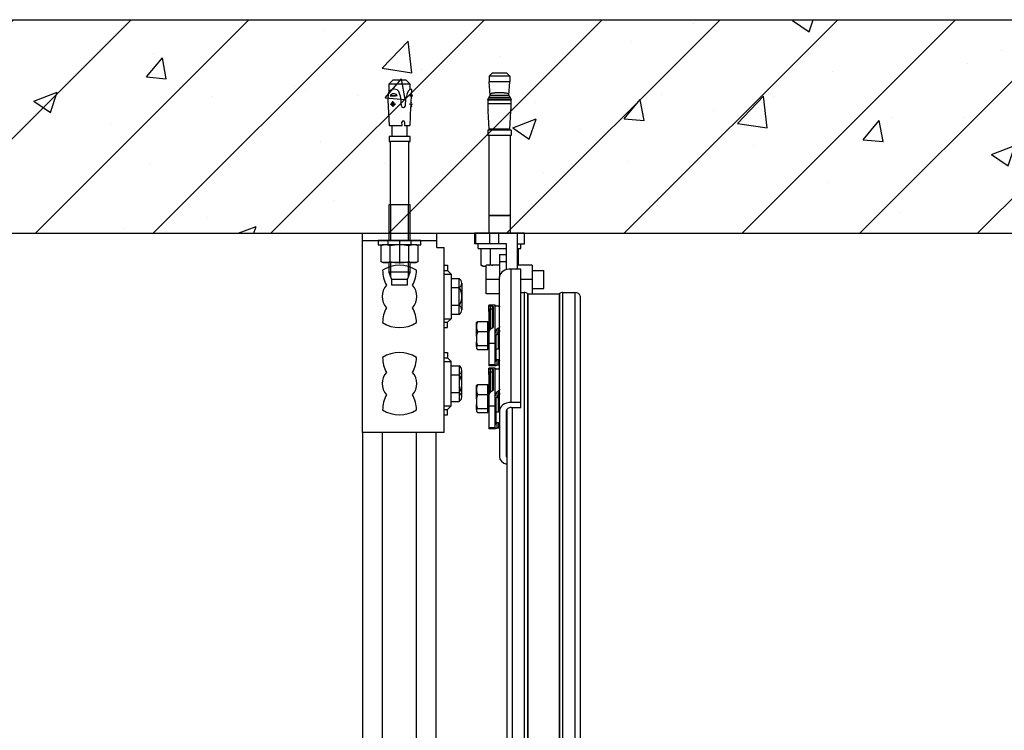
# Model space of a CAD drawing. Extents: x 1086373 to 3565405, y -619555 to 360881.
# Drawn here: x 1322228 to 1326661, y -422093 to -418893 of the extents above; entities that cross this region are included whole.
import ezdxf

# ---------------------------------------------------------------- set-up
doc = ezdxf.new("R2010")
doc.units = 0
doc.header["$LTSCALE"] = 1000
doc.header["$MEASUREMENT"] = 0
doc.layers.add('OBZ', color=3, linetype='Continuous')

# ---------------------------------------------------------------- blocks, each defined once
blk = doc.blocks.new('BLK-18')
for p, q in [((-87.75, 5.95), (-90, 3.7)), ((-84.76, 5.95), (-87.75, 5.95)), ((-87.75, 5.95), (-87.75, -5.95)), ((-55.6, 5.9), (-58.4, 5.9)), ((-58.4, 5.9), (-58.4, 4.28)), ((-55.6, 5.3), (-55.6, 5.9)), ((0, 6), (-20, 6)), ((-20, 6), (-20, 5.3)), ((17.88, 6), (12.5, 6)), ((22, 4.5), (17.88, 6)), ((17.88, 6), (17.88, -6)), ((-90, 3.7), (-90, -3.7)), ((-58.4, 4.28), (-64.55, 4.28)), ((-58.4, 4.28), (-58.4, -4.28)), ((-20, 5.3), (-55.6, 5.3)), ((-55.6, 5.3), (-55.6, -5.3)), ((-20, 5.3), (-20, -5.3)), ((-20, 4.93), (0, 4.93)), ((12.5, 4.93), (20.83, 4.93)), ((25, 4.5), (22, 4.5)), ((22, 4.5), (22, -4.5)), ((25, -4.5), (25, 4.5)), ((-90, -3.7), (-87.75, -5.95)), ((-64.55, -4.28), (-58.4, -4.28)), ((-58.4, -4.28), (-58.4, -5.9)), ((-55.6, -5.9), (-55.6, -5.3)), ((-55.6, -5.3), (-20, -5.3)), ((0, -4.93), (-20, -4.93)), ((-20, -5.3), (-20, -6)), ((20.83, -4.93), (12.5, -4.93)), ((17.88, -6), (22, -4.5)), ((22, -4.5), (25, -4.5)), ((-87.75, -5.95), (-83.32, -5.95)), ((-58.4, -5.9), (-55.6, -5.9)), ((-20, -6), (0, -6)), ((12.5, -6), (17.88, -6))]:
    blk.add_line(p, q)
blk = doc.blocks.new('BLK-17')
for p, q in [((-84.71339, 6.819215), (-84.76323, 5.868185)), ((-84.76323, 5.868185), (-83.82796, 4.828305)), ((-82.20401, 6.703075), (-84.71339, 6.819215)), ((-81.15842, 7.243905), (-82.20401, 6.703075)), ((-81.22595, 5.784835), (-81.15842, 7.243905)), ((-81.02809, 6.648655), (-81.22595, 5.784835)), ((-81.15842, 7.243905), (-81.02809, 6.648655)), ((-77.64593, 6.492125), (-81.02809, 6.648655)), ((-75.28393, 6.861545), (-77.50677, 6.574815)), ((-76.3699, 7.26798), (-76.45981, 5.32528)), ((-75.2376, 6.502385), (-75.28393, 6.861545)), ((-64.54701, 5.885885), (-75.09846, 6.374225)), ((-64.54701, 2.701125), (-64.54701, 5.864275)), ((-83.82796, 4.828305), (-82.50482, 4.247315)), ((-81.98385, 0.217125), (-83.62252, -0.385495)), ((-82.50482, 4.247315), (-81.10143, 3.820215)), ((-81.00165, 0.490085), (-81.98385, 0.217125)), ((-81.10143, 3.820215), (-79.7514, 3.391675)), ((-80.04372, 0.775905), (-81.00165, 0.490085)), ((-75.5723, 1.010245), (-80.04372, 0.775905)), ((-79.7514, 3.391675), (-75.35142, 3.161075)), ((-66.50683, 2.803835), (-64.54701, 2.701125)), ((-64.54701, 1.475975), (-66.50683, 1.373275)), ((-64.54701, -5.821665), (-64.54701, 1.475975)), ((-84.5993, -1.422545), (-84.90994, -3.112085)), ((-84.90994, -3.112085), (-84.77342, -4.218375)), ((-84.77342, -4.218375), (-84.25331, -5.199895)), ((-83.62252, -0.385495), (-84.5993, -1.422545)), ((-84.25331, -5.199895), (-83.38245, -5.926535)), ((-81.4661, -1.34621), (-81.26097, -5.26035)), ((-74.97597, -3.64458), (-78.17107, -3.81203)), ((-77.34582, -3.07321), (-77.65347, -3.80232)), ((-77.65347, -3.80232), (-77.11311, -4.55795)), ((-76.14512, -2.83336), (-77.34582, -3.07321)), ((-77.11311, -4.55795), (-76.0857, -4.58739)), ((-76.47642, -5.17829), (-76.6373, -2.10848)), ((-75.45038, -3.66945), (-76.14512, -2.83336)), ((-76.0857, -4.58739), (-75.45038, -3.66945)), ((-83.38245, -5.926535), (-82.3579, -6.301375)), ((-78.72695, -6.564805), (-64.54701, -5.821665))]:
    blk.add_line(p, q)
for centre, radius, start, end in [((-77.71257, 10.50711), 5.88589, 220.26306579, 233.35074541), ((-77.63912, 6.639115), 0.147147, 267.35012425, 334.09005956), ((-76.02643, 13.77745), 7.441157, 258.49270172, 276.20763489), ((-75.09166, 6.521215), 0.147147, 187.35017442, 267.35012425), ((-75.69022, 2.109115), 1.105179, 276.12524798, 72.1481536), ((-66.39868, 2.088555), 0.723412, 98.59794574, 261.40205426), ((-79.9915, -3.23137), 2.393386, 128.03302137, 237.96697524), ((-93.44423, -3.9364), 12.254987, 353.79804226, 12.20196327), ((-79.49236, 8.040155), 14.625, 258.70072023, 272.99999076)]:
    blk.add_arc(centre, radius, start, end)
blk = doc.blocks.new('BLK-16')
for p, q in [((0, 12), (0, -12)), ((2.5, 12), (0, 12)), ((2.5, 9.5), (2.5, 12)), ((2.5, 6.5), (0, 6.5)), ((-0.12, 0), (2.5, 0)), ((0, -6.5), (2.5, -6.5)), ((2.5, -12), (2.5, -9.5)), ((0, -12), (2.5, -12))]:
    blk.add_line(p, q)
blk = doc.blocks.new('BLK-15')
for p, q in [((3.11, 10.55), (2.5, 9.5)), ((2.5, 9.5), (2.5, -9.5)), ((11.89, 10.55), (3.11, 10.55)), ((11.89, 10.55), (12.5, 9.5)), ((12.5, 9.5), (12.5, -9.5)), ((2, 0), (13, 0)), ((11.89, 5.28), (3.11, 5.28)), ((11.89, -5.28), (3.11, -5.28)), ((2.5, -9.5), (3.11, -10.55)), ((3.11, -10.55), (11.89, -10.55)), ((12.5, -9.5), (11.89, -10.55))]:
    blk.add_line(p, q)
for centre, radius, start, end in [((8.54, 7.91), 6.04, 154.1113, 205.8887), ((6.46, 7.91), 6.04, 334.1113, 25.8887), ((25.75, 0), 23.25, 166.8883, 193.1117), ((-10.75, 0), 23.25, 346.8883, 13.1117), ((8.54, -7.91), 6.04, 154.1113, 205.8887), ((6.46, -7.91), 6.04, 334.1113, 25.8887)]:
    blk.add_arc(centre, radius, start, end)

msp = doc.modelspace()

# ---------------------------------------------------------------- hatches: boundary and pattern name
at = {"layer": 'OBZ'}
h = msp.add_hatch(dxfattribs=at)
h.set_pattern_fill('钢筋混凝土', color=256, scale=150, style=0)
h.set_pattern_definition([(45, (1276559.04, -512793.13), (-265.165, 265.165), []), (50, (1276559, -512793.1), (1075.89, -94.128), [112.5, -1237.5]), (355, (1276559, -512793.1), (-208.127, 1128.288), [90, -990]), (100.4514, (1276648.7, -512801), (867.764, 1034.159), [95.61, -1051.713]), (46.1842, (1276559, -512493.1), (1600.862, -248.279), [168.75, -1856.25]), (96.6356, (1276692.4, -512513.8), (1401.994, 1461.177), [143.415, -1577.57]), (351.1842, (1276559, -512493.1), (1401.993, 1461.178), [135, -1485]), (21, (1276709, -512568.1), (895.3606, -603.928), [112.5, -1237.5]), (326, (1276709, -512568.1), (364.973, 1087.725), [90, -990]), (71.4514, (1276783.7, -512618.5), (1260.334, 483.796), [95.61, -1051.713]), (37.5, (1276559.04, -512793.13), (18.2398, 499.3408), [0, -978, 0, -1005, 0, -993.75]), (7.5, (1276559.04, -512793.13), (394.6043, 591.6176), [0, -573, 0, -955.5, 0, -378.75]), (327.5, (1276224.54, -512793.13), (800.7337, -33.8323), [0, -375, 0, -1170, 0, -1552.5]), (317.5, (1276074.54, -512793.1), (874.7793, 150.1575), [0, -487.5, 0, -777, 0, -1102.5])])
h.paths.add_polyline_path([(1317695.7, -418892.7), (1338125.4, -418892.7), (1338125.4, -419854.5), (1317695.7, -419854.5)])

# ---------------------------------------------------------------- linework, layer by layer
for p, q in [((1317695.7, -418892.7), (1338125.4, -418892.7)), ((1317695.7, -419854.5), (1338125.4, -419854.5)), ((1323769.8, -419854.5), (1324106.4, -419854.5)), ((1323769.8, -419854.5), (1323769.8, -420752.1)), ((1324106.4, -419918.6), (1324106.4, -419854.5)), ((1323769.8, -419886.5), (1324106.4, -419886.5)), ((1324106.4, -419918.6), (1324138.5, -419918.6)), ((1324138.5, -420752.1), (1324138.5, -419918.6)), ((1324138.5, -419998.7), (1324154.5, -419998.7)), ((1324138.5, -420022.8), (1324154.5, -420022.8)), ((1324138.5, -420038.8), (1324170.6, -420038.8)), ((1324154.5, -419998.7), (1324154.5, -420022.8)), ((1324154.5, -420022.8), (1324170.6, -420038.8)), ((1324170.6, -420038.8), (1324170.6, -420239.2)), ((1324170.6, -420058.8), (1324206.6, -420058.8)), ((1324206.6, -420219.1), (1324206.6, -420058.8)), ((1324218.6, -420078.9), (1324218.6, -420199.1)), ((1324170.6, -420098.9), (1324206.6, -420098.9)), ((1324170.6, -420179), (1324206.6, -420179)), ((1324138.5, -420239.2), (1324170.6, -420239.2)), ((1324138.5, -420255.2), (1324154.5, -420255.2)), ((1324154.5, -420255.2), (1324170.6, -420239.2)), ((1324154.5, -420279.2), (1324154.5, -420255.2)), ((1324170.6, -420219.1), (1324206.6, -420219.1)), ((1324138.5, -420279.2), (1324154.5, -420279.2)), ((1324138.5, -420391.4), (1324154.5, -420391.4)), ((1324154.5, -420391.4), (1324154.5, -420415.5)), ((1324138.5, -420415.5), (1324154.5, -420415.5)), ((1324138.5, -420431.5), (1324170.6, -420431.5)), ((1324154.5, -420415.5), (1324170.6, -420431.5)), ((1324170.6, -420631.9), (1324170.6, -420431.5)), ((1324170.6, -420451.5), (1324206.6, -420451.5)), ((1324206.6, -420451.5), (1324206.6, -420611.8)), ((1324218.6, -420591.8), (1324218.6, -420471.6)), ((1324170.6, -420491.6), (1324206.6, -420491.6)), ((1324170.6, -420571.8), (1324206.6, -420571.8)), ((1324170.6, -420611.8), (1324206.6, -420611.8)), ((1324138.5, -420631.9), (1324170.6, -420631.9)), ((1324138.5, -420647.9), (1324154.5, -420647.9)), ((1324154.5, -420647.9), (1324170.6, -420631.9)), ((1324154.5, -420671.9), (1324154.5, -420647.9)), ((1324138.5, -420671.9), (1324154.5, -420671.9)), ((1324138.5, -420752.1), (1323769.8, -420752.1)), ((1323772.6, -425560.8), (1323772.6, -420752.1)), ((1323862, -425560.8), (1323862, -420752.1)), ((1324014.3, -425560.8), (1324014.3, -420752.1)), ((1324103.6, -425560.8), (1324103.6, -420752.1))]:
    msp.add_line(p, q, dxfattribs=at)
at = {"layer": 'OBZ', "extrusion": (0, 1, 0)}
for p, q in [((1324355.3, -419133.1), (1324341.3, -419147.2)), ((1324435, -419147.2), (1324341.3, -419147.2)), ((1324341.3, -419147.2), (1324341.3, -419173.2)), ((1324421, -419133.1), (1324355.3, -419133.1)), ((1324421, -419133.1), (1324435, -419147.2)), ((1324435, -419147.2), (1324435, -419173.2)), ((1324435, -419173.2), (1324341.3, -419173.2)), ((1324345.9, -419232.2), (1324341.3, -419173.2)), ((1324430.4, -419232.2), (1324435, -419173.2)), ((1324435.8, -419242.9), (1324340.5, -419242.9)), ((1324430.8, -419233.9), (1324345.5, -419233.9)), ((1324362, -419222.2), (1324367, -419222.2)), ((1324367, -419222.4), (1324367, -419221.7)), ((1324409.3, -419221.7), (1324367, -419221.7)), ((1324409.3, -419221.7), (1324409.3, -419222.4)), ((1324409.3, -419222.2), (1324414.3, -419222.2)), ((1324441.4, -419252.5), (1324334.9, -419252.5)), ((1324439.6, -419272), (1324336.7, -419272)), ((1324337.6, -419253.1), (1324438.7, -419253.1)), ((1324436.3, -419244.5), (1324340, -419244.5)), ((1324341.9, -419385.6), (1324337.5, -419305.2)), ((1324434.4, -419385.6), (1324438.8, -419305.2)), ((1324440.2, -419389.6), (1324336.1, -419389.6)), ((1324336.1, -419389.6), (1324336.1, -419413.7)), ((1324440.2, -419413.7), (1324336.1, -419413.7)), ((1324340.1, -419413.7), (1324340.1, -419774.3)), ((1324434.4, -419385.6), (1324341.9, -419385.6)), ((1324354.4, -419385.6), (1324354.4, -419386)), ((1324421.9, -419386), (1324354.4, -419386)), ((1324421.9, -419385.6), (1324421.9, -419386)), ((1324436.2, -419413.7), (1324436.2, -419774.3)), ((1324440.2, -419389.6), (1324440.2, -419413.7)), ((1324388.1, -419774.3), (1324340.1, -419774.3)), ((1324340.1, -419774.5), (1324340.1, -419774.3)), ((1324340.1, -419774.5), (1324388.1, -419774.5)), ((1324340.1, -419774.5), (1324340.1, -419854.5)), ((1324436.2, -419774.3), (1324388.1, -419774.3)), ((1324388.1, -419774.5), (1324436.2, -419774.5)), ((1324436.2, -419774.5), (1324436.2, -419774.3)), ((1324436.2, -419774.5), (1324436.2, -419854.5)), ((1324275.9, -419854.5), (1324275.9, -419902.5)), ((1324280.5, -419854.5), (1324275.9, -419854.5)), ((1324280.5, -419854.5), (1324280.5, -419902.5)), ((1324343.1, -419854.5), (1324280.5, -419854.5)), ((1324384.9, -419854.5), (1324343.1, -419854.5)), ((1324343.1, -419854.5), (1324343.1, -419902.5)), ((1324384.9, -419902.5), (1324384.9, -419854.5)), ((1324468.3, -419854.5), (1324384.9, -419854.5)), ((1324468.3, -419854.5), (1324468.3, -420015.8)), ((1324500.4, -419854.5), (1324468.3, -419854.5)), ((1324500.4, -419902.5), (1324500.4, -419854.5)), ((1324280.5, -419902.5), (1324275.9, -419902.5)), ((1324343.1, -419902.5), (1324280.5, -419902.5)), ((1324292, -419922.6), (1324292, -419902.5)), ((1324384.9, -419902.5), (1324343.1, -419902.5)), ((1324420.2, -419902.5), (1324384.9, -419902.5)), ((1324420.2, -420016.4), (1324420.2, -419902.5)), ((1324468.3, -419902.5), (1324500.4, -419902.5)), ((1324484.3, -419922.6), (1324484.3, -419902.5)), ((1324292, -419922.6), (1324420.2, -419922.6)), ((1324303.6, -419922.6), (1324303.6, -419996.8)), ((1324345.9, -419922.6), (1324345.9, -419995)), ((1324388.1, -419950.6), (1324388.1, -419983.5)), ((1324388.1, -419950.6), (1324420.2, -419950.6)), ((1324468.3, -419922.6), (1324484.3, -419922.6)), ((1324472.7, -419922.6), (1324472.7, -419996.8)), ((1324312, -420002.7), (1324303.6, -419996.8)), ((1324420.2, -419983.5), (1324388.1, -419983.5)), ((1324388.1, -419983.5), (1324388.1, -420048.7)), ((1324470, -419998.7), (1324472.7, -419996.8)), ((1324314.7, -420002.7), (1324312, -420002.7)), ((1324314.7, -420002.7), (1324328.8, -420002.7)), ((1324388.1, -419998.7), (1324328.8, -419998.7)), ((1324328.8, -420062.8), (1324328.8, -419998.7)), ((1324420.2, -420018.6), (1324420.2, -420016.4)), ((1324484.3, -420015.8), (1324440.2, -420015.8)), ((1324440.2, -420616.5), (1324440.2, -420015.8)), ((1324535.6, -419998.7), (1324468.3, -419998.7)), ((1324484.3, -420616.5), (1324484.3, -420015.8)), ((1324535.6, -419998.7), (1324535.6, -420062.8)), ((1324535.6, -420022.8), (1324588.5, -420022.8)), ((1324588.5, -420102.9), (1324588.5, -420022.8)), ((1324388.1, -420062.8), (1324328.8, -420062.8)), ((1324328.8, -420126.9), (1324328.8, -420062.8)), ((1324388.5, -420048.7), (1324388.1, -420048.7)), ((1324388.1, -420048.7), (1324388.1, -420052.4)), ((1324388.1, -420653.3), (1324388.1, -420052.4)), ((1324535.6, -420062.8), (1324484.3, -420062.8)), ((1324535.6, -420062.8), (1324535.6, -420126.9)), ((1324388.1, -420126.9), (1324328.8, -420126.9)), ((1324484.3, -420121.2), (1324499.6, -420121.2)), ((1324499.6, -420121.2), (1324499.6, -424690.8)), ((1324513.9, -420126.4), (1324513.9, -424696)), ((1324515.2, -420126.9), (1324515.2, -424696.5)), ((1324515.2, -420126.9), (1324656.8, -420126.9)), ((1324535.6, -420102.9), (1324588.5, -420102.9)), ((1324656.8, -420126.9), (1324656.8, -424696.5)), ((1324658.1, -420126.4), (1324658.1, -424696)), ((1324672.5, -420121.2), (1324672.5, -424690.8)), ((1324672.5, -420121.2), (1324727.5, -420121.2)), ((1324727.5, -420121.2), (1324727.5, -424690.8)), ((1324751.5, -420138.2), (1324751.5, -424707.8)), ((1324340.1, -420178.8), (1324340.1, -420179.2)), ((1324368.1, -420178.8), (1324340.1, -420178.8)), ((1324340.1, -420184.7), (1324340.1, -420179.2)), ((1324340.1, -420207.3), (1324340.1, -420184.7)), ((1324340.1, -420207.3), (1324340.1, -420303.9)), ((1324347.8, -420196), (1324340.8, -420196)), ((1324347.8, -420181.7), (1324347.8, -420196)), ((1324356.2, -420196), (1324347.8, -420196)), ((1324347.8, -420286.9), (1324347.8, -420196)), ((1324356.2, -420183.1), (1324356.2, -420196)), ((1324356.2, -420183.1), (1324356.2, -420196)), ((1324360.1, -420196), (1324356.2, -420196)), ((1324356.2, -420281.2), (1324356.2, -420196)), ((1324356.2, -420196), (1324356.2, -420196)), ((1324356.2, -420281.2), (1324356.2, -420196)), ((1324360.1, -420185.2), (1324360.1, -420273.6)), ((1324368.1, -420179.2), (1324368.1, -420178.8)), ((1324368.1, -420303.9), (1324368.1, -420179.2)), ((1324375.9, -420181.7), (1324375.9, -420181.7)), ((1324284, -420258.1), (1324284.4, -420257.5)), ((1324284, -420274.8), (1324284, -420258.1)), ((1324289.8, -420252.4), (1324336.1, -420252.4)), ((1324336.1, -420297.2), (1324336.1, -420252.4)), ((1324284, -420317.4), (1324284, -420274.8)), ((1324289.8, -420297.2), (1324336.1, -420297.2)), ((1324336.1, -420274.9), (1324340.1, -420274.9)), ((1324336.1, -420359.8), (1324336.1, -420297.2)), ((1324340.1, -420303.9), (1324340.1, -420350.4)), ((1324347.8, -420286.9), (1324347.8, -420287)), ((1324368.1, -420350.4), (1324368.1, -420303.9)), ((1324368.1, -420303.9), (1324368.1, -420303.9)), ((1324375.9, -420286.9), (1324375.9, -420310.6)), ((1324382, -420306), (1324382, -420375.1)), ((1324384.2, -420281.2), (1324384.2, -420303.5)), ((1324384.3, -420281.2), (1324384.3, -420303.5)), ((1324386, -420300.8), (1324386, -420374.1)), ((1324284, -420317.4), (1324284, -420343)), ((1324284, -420364.6), (1324284, -420343)), ((1324368.1, -420350.4), (1324340.1, -420350.4)), ((1324340.1, -420350.4), (1324340.1, -420446.6)), ((1324368.1, -420446.6), (1324368.1, -420350.4)), ((1324372.1, -420313.2), (1324372.1, -420375.1)), ((1324284, -420364.6), (1324284, -420371.9)), ((1324284, -420371.9), (1324284, -420371.9)), ((1324284, -420371.9), (1324284.4, -420372.6)), ((1324288.5, -420359.8), (1324336.1, -420359.8)), ((1324289.8, -420377.6), (1324336.1, -420377.6)), ((1324336.1, -420355.1), (1324340.1, -420355.1)), ((1324336.1, -420377.6), (1324336.1, -420359.8)), ((1324372.1, -420375.1), (1324372.1, -420426.5)), ((1324372.1, -420375.1), (1324382, -420375.1)), ((1324388.1, -420372.8), (1324386, -420374.1)), ((1324375.9, -420424.6), (1324375.9, -420448.3)), ((1324384.2, -420424.7), (1324384.2, -420447)), ((1324384.3, -420424.7), (1324384.3, -420447)), ((1324368.1, -420446.6), (1324340.1, -420446.6)), ((1324340.1, -420446.6), (1324340.1, -420451.3)), ((1324368.1, -420451.3), (1324340.1, -420451.3)), ((1324340.1, -420462.1), (1324340.1, -420462.6)), ((1324368.1, -420462.1), (1324340.1, -420462.1)), ((1324340.1, -420468), (1324340.1, -420462.6)), ((1324340.1, -420490.7), (1324340.1, -420468)), ((1324347.8, -420479.4), (1324340.8, -420479.4)), ((1324347.8, -420465.1), (1324347.8, -420479.4)), ((1324356.2, -420479.4), (1324347.8, -420479.4)), ((1324347.8, -420570.3), (1324347.8, -420479.4)), ((1324356.2, -420466.4), (1324356.2, -420479.4)), ((1324356.2, -420466.4), (1324356.2, -420479.4)), ((1324360.1, -420479.4), (1324356.2, -420479.4)), ((1324356.2, -420564.6), (1324356.2, -420479.4)), ((1324356.2, -420479.4), (1324356.2, -420479.4)), ((1324356.2, -420564.6), (1324356.2, -420479.4)), ((1324360.1, -420468.6), (1324360.1, -420557)), ((1324368.1, -420451.3), (1324368.1, -420446.6)), ((1324368.1, -420462.6), (1324368.1, -420462.1)), ((1324368.1, -420587.3), (1324368.1, -420462.6)), ((1324375.9, -420465.1), (1324375.9, -420465.1)), ((1324340.1, -420490.7), (1324340.1, -420587.3)), ((1324284, -420541.5), (1324284.4, -420540.8)), ((1324284, -420558.1), (1324284, -420541.5)), ((1324284, -420600.8), (1324284, -420558.1)), ((1324289.8, -420535.8), (1324336.1, -420535.8)), ((1324336.1, -420580.5), (1324336.1, -420535.8)), ((1324336.1, -420558.3), (1324340.1, -420558.3)), ((1324347.8, -420570.3), (1324347.8, -420570.3)), ((1324375.9, -420570.3), (1324375.9, -420594)), ((1324384.2, -420564.6), (1324384.2, -420586.9)), ((1324384.3, -420564.5), (1324384.3, -420586.8)), ((1324284, -420600.8), (1324284, -420626.3)), ((1324289.8, -420580.5), (1324336.1, -420580.5)), ((1324336.1, -420643.1), (1324336.1, -420580.5)), ((1324340.1, -420587.3), (1324340.1, -420633.7)), ((1324368.1, -420633.7), (1324368.1, -420587.3)), ((1324368.1, -420587.3), (1324368.1, -420587.3)), ((1324372.1, -420596.5), (1324372.1, -420658.5)), ((1324382, -420589.3), (1324382, -420658.5)), ((1324386, -420584.1), (1324386, -420657.4)), ((1324484.3, -420616.5), (1324440.2, -420616.5)), ((1324484.3, -420639.2), (1324484.3, -420616.5)), ((1324284, -420647.9), (1324284, -420626.3)), ((1324284, -420647.9), (1324284, -420655.2)), ((1324284, -420655.3), (1324284, -420655.2)), ((1324284, -420655.3), (1324284.4, -420655.9)), ((1324288.5, -420643.1), (1324336.1, -420643.1)), ((1324289.8, -420661), (1324336.1, -420661)), ((1324336.1, -420638.4), (1324340.1, -420638.4)), ((1324336.1, -420661), (1324336.1, -420643.1)), ((1324368.1, -420633.7), (1324340.1, -420633.7)), ((1324340.1, -420633.7), (1324340.1, -420730)), ((1324368.1, -420730), (1324368.1, -420633.7)), ((1324372.1, -420658.5), (1324372.1, -420709.9)), ((1324372.1, -420658.5), (1324382, -420658.5)), ((1324388.1, -420656.2), (1324386, -420657.4)), ((1324388.1, -420653.3), (1324388.1, -420860.8)), ((1324420.5, -420653), (1324420.2, -420653)), ((1324420.2, -420860.8), (1324420.2, -420653.3)), ((1324420.5, -420650.9), (1324420.5, -424128.8)), ((1324440.2, -420639.2), (1324484.3, -420639.2)), ((1324444.6, -420639.2), (1324444.6, -424126.1)), ((1324368.1, -420730), (1324340.1, -420730)), ((1324340.1, -420730), (1324340.1, -420734.6)), ((1324368.1, -420734.6), (1324340.1, -420734.6)), ((1324368.1, -420734.6), (1324368.1, -420730)), ((1324375.9, -420708), (1324375.9, -420731.7)), ((1324384.2, -420708), (1324384.2, -420730.4)), ((1324384.3, -420708), (1324384.3, -420730.4))]:
    msp.add_line(p, q, dxfattribs=at)
at = {"layer": 'OBZ'}
for centre, radius, start, end in [((1324350.8, -419386), 3.61, 270, 0), ((1324425.5, -419386), 3.61, 180, 270), ((1323938.1, -420139), 140.3, 57.1217, 122.8783), ((1324002.2, -420021.2), 140.3, 180, 208.6161), ((1323874, -420021.2), 140.3, 331.3839, 0), ((1324195.9, -420078.9), 22.7, 298.0725, 61.9275), ((1323938.1, -420139), 77.7, 139.3766, 220.6234), ((1323938.1, -420139), 77.7, 319.3766, 40.6234), ((1324145.8, -420139), 72.8, 326.6015, 33.3985), ((1324002.2, -420256.8), 140.3, 151.3839, 180), ((1323874, -420256.8), 140.3, 0, 28.6161), ((1324195.9, -420199.1), 22.7, 298.0725, 61.9275), ((1323938.1, -420139), 140.3, 237.1217, 302.8783), ((1323938.1, -420139), 140.3, 237.1217, 302.8783), ((1323938.1, -420531.7), 140.3, 57.1217, 122.8783), ((1323938.1, -420531.7), 140.3, 57.1217, 122.8783), ((1324372.1, -420379.1), 4.01, 90, 180), ((1324382, -420367.1), 8.01, 270, 300), ((1324002.2, -420413.9), 140.3, 180, 208.6161), ((1323874, -420413.9), 140.3, 331.3839, 0), ((1323938.1, -420531.7), 77.7, 139.3766, 220.6234), ((1323938.1, -420531.7), 77.7, 319.3766, 40.6234), ((1324195.9, -420471.6), 22.7, 298.0725, 61.9275), ((1324145.8, -420531.7), 72.8, 326.6015, 33.3985), ((1324195.9, -420591.8), 22.7, 298.0725, 61.9275), ((1324002.2, -420649.5), 140.3, 151.3839, 180), ((1323874, -420649.5), 140.3, 0, 28.6161), ((1323938.1, -420531.7), 140.3, 237.1217, 302.8783), ((1324372.1, -420662.5), 4.01, 90, 180), ((1324382, -420650.5), 8.01, 270, 300)]:
    msp.add_arc(centre, radius, start, end, dxfattribs=at)
for centre, major_axis, ratio, start_param, end_param in [((1324440.2, -420052.6), (52.1, 0), 0.707107, 1.570796, 3.033691), ((1324499.6, -420133.7), (17.6, 0), 0.707107, 0.622827, 1.570796), ((1324515.2, -420125.7), (-1.6, 0), 0.707107, 0.622827, 1.570796), ((1324656.8, -420125.7), (1.6, 0), 0.707107, 4.712389, 5.660359), ((1324672.5, -420133.7), (-17.6, 0), 0.707107, 4.712389, 5.660359), ((1324727.5, -420138.2), (24, 0), 0.707107, 0, 1.570796), ((1324472.6, -420315.1), (225.3, -111.3), 0.348863, 2.275871, 2.318795), ((1324331, -420315.1), (-22.4, -136.2), 0.156121, 3.375035, 3.375383), ((1324480.8, -420315.1), (241.9, -109.7), 0.334211, 2.25544, 2.255609), ((1324359, -420315), (-22.4, -136.2), 0.156121, 3.374853, 3.375201), ((1324500.6, -420315), (225.2, -111.3), 0.348863, 2.276036, 2.318977), ((1324508.8, -420315), (241.8, -109.7), 0.334211, 2.255605, 2.255774), ((1324472.6, -420315.1), (-225.3, -111.3), 0.348863, 5.075969, 5.118892), ((1324331, -420315.1), (22.4, -136.2), 0.156121, 1.752954, 1.753301), ((1324480.7, -420315.1), (-241.9, -109.7), 0.334211, 5.096062, 5.096231), ((1324500.6, -420315), (-225.2, -111.3), 0.348863, 5.076152, 5.119092), ((1324359, -420315), (22.4, -136.2), 0.156121, 1.752753, 1.753101), ((1324372.1, -420301.2), (-15, -10.3), 0.548082, 1.447856, 2.065715), ((1324508.8, -420315), (-241.8, -109.7), 0.334211, 5.096245, 5.096414), ((1324372.1, -420300.9), (-15, -9.8), 0.562262, 2.074112, 2.077504), ((1324384.1, -420320.7), (-16, 0), 0.707107, 5.560451, 6.283185), ((1324384.1, -420434), (-16, 0), 0.707107, 5.560451, 6.283185), ((1324372.1, -420437.2), (-15, -10.3), 0.548082, 3.496, 4.114435), ((1324372.1, -420423.9), (-15.7, 51.3), 0.063176, 4.678094, 4.678671), ((1324372.1, -420436.9), (-15, -9.8), 0.562262, 3.501005, 3.504396), ((1324472.6, -420598.4), (225.3, -111.3), 0.348863, 2.275871, 2.318795), ((1324331, -420598.4), (-22.4, -136.2), 0.156121, 3.375035, 3.375383), ((1324480.8, -420598.4), (241.9, -109.7), 0.334211, 2.25544, 2.255609), ((1324500.6, -420315), (-225.2, -111.3), 0.348863, 0.822663, 0.865557), ((1324359, -420598.4), (-22.4, -136.2), 0.156121, 3.374853, 3.375201), ((1324500.6, -420598.4), (225.2, -111.3), 0.348863, 2.276036, 2.318977), ((1324508.8, -420315), (-241.8, -109.7), 0.334211, 0.885819, 0.885988), ((1324508.8, -420598.4), (241.8, -109.7), 0.334211, 2.255605, 2.255774), ((1324472.6, -420598.4), (-225.3, -111.3), 0.348863, 5.075969, 5.118892), ((1324331, -420598.4), (22.4, -136.2), 0.156121, 1.752954, 1.753301), ((1324480.7, -420598.4), (-241.9, -109.7), 0.334211, 5.096062, 5.096231), ((1324500.6, -420598.4), (-225.2, -111.3), 0.348863, 5.076152, 5.119092), ((1324359, -420598.4), (22.4, -136.2), 0.156121, 1.752753, 1.753101), ((1324508.8, -420598.4), (-241.8, -109.7), 0.334211, 5.096245, 5.096414), ((1324384.1, -420604), (-16, 0), 0.707107, 5.560451, 6.283185), ((1324372.1, -420584.6), (-15, -10.3), 0.548082, 1.447856, 2.065715), ((1324372.1, -420584.2), (-15, -9.8), 0.562262, 2.074112, 2.077504), ((1324440.2, -420653.3), (-52.1, 0), 0.707107, 4.712389, 6.283185), ((1324440.2, -420653.3), (20, 0), 0.707107, 1.570796, 3.141593), ((1324384.1, -420717.4), (-16, 0), 0.707107, 5.560451, 6.283185), ((1324372.1, -420720.6), (-15, -10.3), 0.548082, 3.496, 4.114435), ((1324372.1, -420707.2), (-15.7, 51.3), 0.063176, 4.678094, 4.678671), ((1324500.6, -420598.4), (-225.2, -111.3), 0.348863, 0.822663, 0.865557), ((1324372.1, -420720.2), (-15, -9.8), 0.562262, 3.501005, 3.504396), ((1324508.8, -420598.4), (-241.8, -109.7), 0.334211, 0.885819, 0.885988), ((1324440.2, -420860.8), (-52.1, 0), 0.707107, 0, 1.182499), ((1324440.2, -420860.8), (-20, 0), 0.707107, 0, 0.176898)]:
    msp.add_ellipse(centre, major_axis=major_axis, ratio=ratio, start_param=start_param, end_param=end_param, dxfattribs=at)
for points, knots in [([(1324340, -419244.5), (1324340.1, -419244.2), (1324340.2, -419243.9), (1324340.3, -419243.4), (1324340.4, -419243.1), (1324340.5, -419242.9)], [-0.2240992, -0.2240992, -0.2240992, -0.2240992, -0.1122092, -0.1122092, 0, 0, 0, 0]), ([(1324340.5, -419242.9), (1324341.3, -419241.3), (1324342.1, -419239.8), (1324343.7, -419236.8), (1324344.6, -419235.4), (1324345.5, -419233.9)], [-1.342159, -1.342159, -1.342159, -1.342159, -0.67703, -0.67703, 0, 0, 0, 0]), ([(1324345.7, -419232.7), (1324345.8, -419232.4), (1324345.9, -419232.1), (1324346.3, -419231), (1324346.6, -419230.3), (1324347.6, -419228.2), (1324348.4, -419227), (1324349.8, -419225.6), (1324350.4, -419225.2), (1324351.6, -419224.3), (1324352.3, -419224), (1324354.4, -419223), (1324356, -419222.7), (1324359.5, -419222.2), (1324361.8, -419222.2), (1324365.1, -419222.3), (1324366.1, -419222.3), (1324367, -419222.4)], [26.042573, 26.042573, 26.042573, 26.042573, 26.178221, 26.178221, 26.520644, 26.520644, 27.205489, 27.205489, 27.58871, 27.58871, 27.971932, 27.971932, 28.738374, 28.738374, 29.740253, 29.740253, 30.126276, 30.126276, 30.126276, 30.126276]), ([(1324409.3, -419222.4), (1324410.2, -419222.3), (1324411.2, -419222.3), (1324414.5, -419222.2), (1324416.7, -419222.2), (1324420.3, -419222.7), (1324421.9, -419223), (1324424, -419224), (1324424.7, -419224.3), (1324425.9, -419225.2), (1324426.5, -419225.6), (1324427.9, -419227), (1324428.7, -419228.2), (1324429.7, -419230.3), (1324430, -419231), (1324430.4, -419232.1), (1324430.5, -419232.4), (1324430.5, -419232.7)], [2.619615, 2.619615, 2.619615, 2.619615, 3.005637, 3.005637, 4.007516, 4.007516, 4.773959, 4.773959, 5.15718, 5.15718, 5.540401, 5.540401, 6.225247, 6.225247, 6.567669, 6.567669, 6.703317, 6.703317, 6.703317, 6.703317]), ([(1324430.8, -419233.9), (1324431.7, -419235.4), (1324432.6, -419236.8), (1324434.2, -419239.8), (1324435, -419241.3), (1324435.8, -419242.9)], [-1.342309, -1.342309, -1.342309, -1.342309, -0.663371, -0.663371, 0, 0, 0, 0]), ([(1324435.8, -419242.9), (1324435.9, -419243.1), (1324436, -419243.4), (1324436.1, -419243.9), (1324436.2, -419244.2), (1324436.3, -419244.5)], [-0.2240993, -0.2240993, -0.2240993, -0.2240993, -0.1118843, -0.1118843, 0, 0, 0, 0]), ([(1324334.9, -419252.5), (1324335.6, -419251.3), (1324336.3, -419250.2), (1324338, -419247.5), (1324339, -419246), (1324340, -419244.5)], [2.329578, 2.329578, 2.329578, 2.329578, 2.804371, 2.804371, 3.44464, 3.44464, 3.44464, 3.44464]), ([(1324336.7, -419272), (1324336.6, -419270.8), (1324336.5, -419269.6), (1324336.4, -419266.5), (1324336.4, -419264.5), (1324336.4, -419262.1), (1324336.4, -419261.7), (1324336.5, -419261.4)], [10.845272, 10.845272, 10.845272, 10.845272, 11.272188, 11.272188, 12.000475, 12.000475, 12.116532, 12.116532, 12.116532, 12.116532]), ([(1324336.5, -419261.4), (1324336.6, -419260), (1324336.7, -419258.6), (1324337.1, -419255.8), (1324337.4, -419254.4), (1324337.6, -419253.1)], [-1.09389, -1.09389, -1.09389, -1.09389, -0.549023, -0.549023, 0, 0, 0, 0]), ([(1324436.3, -419244.5), (1324437.3, -419246), (1324438.3, -419247.5), (1324440, -419250.2), (1324440.7, -419251.3), (1324441.4, -419252.5)], [19.366743, 19.366743, 19.366743, 19.366743, 20.007011, 20.007011, 20.481804, 20.481804, 20.481804, 20.481804]), ([(1324438.7, -419253.1), (1324438.9, -419254.4), (1324439.2, -419255.8), (1324439.6, -419258.6), (1324439.7, -419260), (1324439.8, -419261.4)], [-1.093911, -1.093911, -1.093911, -1.093911, -0.54452, -0.54452, 0, 0, 0, 0]), ([(1324439.8, -419261.4), (1324439.9, -419261.7), (1324439.9, -419262.1), (1324439.9, -419264.5), (1324439.9, -419266.5), (1324439.8, -419269.6), (1324439.7, -419270.8), (1324439.6, -419272)], [34.335655, 34.335655, 34.335655, 34.335655, 34.451712, 34.451712, 35.179998, 35.179998, 35.606914, 35.606914, 35.606914, 35.606914]), ([(1324337.5, -419305.2), (1324337.5, -419305.2), (1324337.5, -419304.9), (1324337.6, -419304), (1324337.7, -419303.4), (1324337.8, -419301.8), (1324337.9, -419300.8), (1324337.9, -419298.9), (1324337.9, -419298.1), (1324337.8, -419297.2)], [5.024007, 5.024007, 5.024007, 5.024007, 5.438434, 5.438434, 5.85286, 5.85286, 6.266585, 6.266585, 6.574061, 6.574061, 6.574061, 6.574061]), ([(1324438.5, -419297.2), (1324438.4, -419298.1), (1324438.4, -419298.9), (1324438.4, -419300.8), (1324438.5, -419301.8), (1324438.6, -419303.4), (1324438.7, -419304), (1324438.8, -419304.9), (1324438.8, -419305.2), (1324438.8, -419305.2)], [0.10625, 0.10625, 0.10625, 0.10625, 0.413726, 0.413726, 0.827451, 0.827451, 1.241877, 1.241877, 1.656304, 1.656304, 1.656304, 1.656304]), ([(1324340.1, -420179.2), (1324340.1, -420179.4), (1324340.2, -420179.5), (1324340.6, -420179.8), (1324340.9, -420179.9), (1324341.7, -420180.3), (1324342.3, -420180.5), (1324343.6, -420180.9), (1324344.4, -420181.1), (1324345.9, -420181.4), (1324346.6, -420181.5), (1324347.6, -420181.7), (1324347.7, -420181.7), (1324347.8, -420181.7)], [10.704793, 10.704793, 10.704793, 10.704793, 11.18389, 11.18389, 11.662988, 11.662988, 12.142085, 12.142085, 12.621182, 12.621182, 12.99154, 12.99154, 13.046861, 13.046861, 13.046861, 13.046861]), ([(1324340.1, -420184.7), (1324340.1, -420185.5), (1324340.1, -420186.5), (1324340.1, -420188.6), (1324340.1, -420189.8), (1324340.2, -420192.1), (1324340.3, -420193.4), (1324340.6, -420195.1), (1324340.7, -420195.5), (1324340.8, -420196)], [0.99241, 0.99241, 0.99241, 0.99241, 1.4433, 1.4433, 1.89419, 1.89419, 2.34508, 2.34508, 2.524946, 2.524946, 2.524946, 2.524946]), ([(1324340.8, -420196), (1324340.7, -420196.5), (1324340.6, -420197), (1324340.3, -420198.7), (1324340.2, -420199.9), (1324340.1, -420202.3), (1324340.1, -420203.4), (1324340.1, -420205.5), (1324340.1, -420206.5), (1324340.1, -420207.3)], [7.68864, 7.68864, 7.68864, 7.68864, 7.868506, 7.868506, 8.319396, 8.319396, 8.770286, 8.770286, 9.221176, 9.221176, 9.221176, 9.221176]), ([(1324356.2, -420183.1), (1324356.8, -420183.2), (1324357.3, -420183.3), (1324358.5, -420183.6), (1324359.1, -420183.9), (1324359.9, -420184.6), (1324360.1, -420184.9), (1324360.1, -420185.2)], [3.735294, 3.735294, 3.735294, 3.735294, 3.987422, 3.987422, 4.405895, 4.405895, 4.824368, 4.824368, 4.824368, 4.824368]), ([(1324368.1, -420179.2), (1324368.1, -420179.3), (1324368.2, -420179.5), (1324368.6, -420179.8), (1324368.9, -420179.9), (1324369.8, -420180.3), (1324370.3, -420180.5), (1324371.7, -420180.9), (1324372.4, -420181.1), (1324373.9, -420181.4), (1324374.7, -420181.5), (1324375.6, -420181.7), (1324375.8, -420181.7), (1324375.9, -420181.7)], [3.653994, 3.653994, 3.653994, 3.653994, 4.133173, 4.133173, 4.612353, 4.612353, 5.091533, 5.091533, 5.570712, 5.570712, 5.941066, 5.941066, 5.996355, 5.996355, 5.996355, 5.996355]), ([(1324384.3, -420183), (1324384.8, -420183.1), (1324385.2, -420183.2), (1324386.4, -420183.6), (1324387.1, -420183.9), (1324387.9, -420184.5), (1324388.1, -420184.9), (1324388.1, -420185.2)], [0.526573, 0.526573, 0.526573, 0.526573, 0.751079, 0.751079, 1.183938, 1.183938, 1.616798, 1.616798, 1.616798, 1.616798]), ([(1324347.8, -420287), (1324347.7, -420287), (1324347.6, -420287.1), (1324346.6, -420287.8), (1324345.9, -420288.5), (1324344.4, -420290.2), (1324343.6, -420291.3), (1324342.3, -420293.5), (1324341.7, -420294.8), (1324340.9, -420297.3), (1324340.6, -420298.7), (1324340.2, -420301.3), (1324340.1, -420302.6), (1324340.1, -420303.9)], [8.106838, 8.106838, 8.106838, 8.106838, 8.162163, 8.162163, 8.532521, 8.532521, 9.011611, 9.011611, 9.490701, 9.490701, 9.96979, 9.96979, 10.44888, 10.44888, 10.44888, 10.44888]), ([(1324360.1, -420273.6), (1324360.1, -420274.7), (1324359.9, -420275.9), (1324359, -420278.2), (1324358.4, -420279.2), (1324357.2, -420280.4), (1324356.7, -420280.8), (1324356.2, -420281.2)], [4.798186, 4.798186, 4.798186, 4.798186, 5.231002, 5.231002, 5.663818, 5.663818, 5.888334, 5.888334, 5.888334, 5.888334]), ([(1324375.9, -420286.9), (1324375.8, -420287), (1324375.6, -420287.1), (1324374.7, -420287.8), (1324373.9, -420288.5), (1324372.4, -420290.2), (1324371.7, -420291.2), (1324370.3, -420293.5), (1324369.8, -420294.8), (1324368.9, -420297.3), (1324368.6, -420298.6), (1324368.2, -420301.3), (1324368.1, -420302.6), (1324368.1, -420303.9)], [8.113541, 8.113541, 8.113541, 8.113541, 8.16883, 8.16883, 8.539183, 8.539183, 9.018363, 9.018363, 9.497542, 9.497542, 9.976722, 9.976722, 10.455901, 10.455901, 10.455901, 10.455901]), ([(1324388.1, -420273.6), (1324388.1, -420274.7), (1324387.9, -420275.9), (1324387.1, -420278.1), (1324386.4, -420279.2), (1324385.2, -420280.4), (1324384.8, -420280.8), (1324384.3, -420281.2)], [4.798332, 4.798332, 4.798332, 4.798332, 5.231191, 5.231191, 5.66405, 5.66405, 5.888557, 5.888557, 5.888557, 5.888557]), ([(1324388.1, -420291.2), (1324388.1, -420293), (1324387.9, -420294.9), (1324387, -420298.5), (1324386.3, -420300.3), (1324385.1, -420302.4), (1324384.7, -420302.9), (1324384.3, -420303.5)], [0, 0, 0, 0, 0.665288, 0.665288, 1.330576, 1.330576, 1.583001, 1.583001, 1.583001, 1.583001]), ([(1324375.9, -420310.6), (1324375.3, -420311), (1324374.8, -420311.3), (1324373.5, -420312.1), (1324372.8, -420312.6), (1324372.1, -420313.2)], [3.6360157, 3.6360157, 3.6360157, 3.6360157, 3.8683359, 3.8683359, 4.2419468, 4.2419468, 4.2419468, 4.2419468]), ([(1324372.1, -420426.5), (1324372.8, -420426), (1324373.5, -420425.5), (1324374.8, -420425), (1324375.3, -420424.8), (1324375.9, -420424.6)], [7.0449045, 7.0449045, 7.0449045, 7.0449045, 7.4185154, 7.4185154, 7.6508356, 7.6508356, 7.6508356, 7.6508356]), ([(1324384.3, -420424.7), (1324384.7, -420424.9), (1324385.1, -420425), (1324386.3, -420425.5), (1324387, -420425.9), (1324387.9, -420426.6), (1324388.1, -420426.9), (1324388.1, -420427.2)], [5.999612, 5.999612, 5.999612, 5.999612, 6.252037, 6.252037, 6.917325, 6.917325, 7.582613, 7.582613, 7.582613, 7.582613]), ([(1324340.1, -420462.6), (1324340.1, -420462.7), (1324340.2, -420462.8), (1324340.6, -420463.1), (1324340.9, -420463.3), (1324341.7, -420463.7), (1324342.3, -420463.9), (1324343.6, -420464.2), (1324344.4, -420464.4), (1324345.9, -420464.8), (1324346.6, -420464.9), (1324347.6, -420465), (1324347.7, -420465.1), (1324347.8, -420465.1)], [10.704793, 10.704793, 10.704793, 10.704793, 11.18389, 11.18389, 11.662988, 11.662988, 12.142085, 12.142085, 12.621182, 12.621182, 12.99154, 12.99154, 13.046861, 13.046861, 13.046861, 13.046861]), ([(1324340.1, -420468), (1324340.1, -420468.9), (1324340.1, -420469.9), (1324340.1, -420472), (1324340.1, -420473.1), (1324340.2, -420475.5), (1324340.3, -420476.7), (1324340.6, -420478.4), (1324340.7, -420478.9), (1324340.8, -420479.4)], [0.99241, 0.99241, 0.99241, 0.99241, 1.4433, 1.4433, 1.89419, 1.89419, 2.34508, 2.34508, 2.524946, 2.524946, 2.524946, 2.524946]), ([(1324340.8, -420479.4), (1324340.7, -420479.8), (1324340.6, -420480.3), (1324340.3, -420482), (1324340.2, -420483.3), (1324340.1, -420485.6), (1324340.1, -420486.8), (1324340.1, -420488.9), (1324340.1, -420489.8), (1324340.1, -420490.7)], [7.68864, 7.68864, 7.68864, 7.68864, 7.868506, 7.868506, 8.319396, 8.319396, 8.770286, 8.770286, 9.221176, 9.221176, 9.221176, 9.221176]), ([(1324356.2, -420466.4), (1324356.8, -420466.5), (1324357.3, -420466.6), (1324358.5, -420467), (1324359.1, -420467.3), (1324359.9, -420467.9), (1324360.1, -420468.3), (1324360.1, -420468.6)], [3.735294, 3.735294, 3.735294, 3.735294, 3.987422, 3.987422, 4.405895, 4.405895, 4.824368, 4.824368, 4.824368, 4.824368]), ([(1324368.1, -420450.8), (1324368.1, -420450.7), (1324368.2, -420450.6), (1324368.6, -420450.3), (1324368.9, -420450.1), (1324369.8, -420449.8), (1324370.3, -420449.6), (1324371.7, -420449.2), (1324372.4, -420449), (1324373.9, -420448.7), (1324374.7, -420448.5), (1324375.6, -420448.4), (1324375.8, -420448.4), (1324375.9, -420448.3)], [3.653994, 3.653994, 3.653994, 3.653994, 4.133173, 4.133173, 4.612353, 4.612353, 5.091533, 5.091533, 5.570712, 5.570712, 5.941066, 5.941066, 5.996355, 5.996355, 5.996355, 5.996355]), ([(1324368.1, -420462.6), (1324368.1, -420462.7), (1324368.2, -420462.8), (1324368.6, -420463.1), (1324368.9, -420463.3), (1324369.8, -420463.6), (1324370.3, -420463.8), (1324371.7, -420464.2), (1324372.4, -420464.4), (1324373.9, -420464.7), (1324374.7, -420464.9), (1324375.6, -420465), (1324375.8, -420465), (1324375.9, -420465.1)], [3.653994, 3.653994, 3.653994, 3.653994, 4.133173, 4.133173, 4.612353, 4.612353, 5.091533, 5.091533, 5.570712, 5.570712, 5.941066, 5.941066, 5.996355, 5.996355, 5.996355, 5.996355]), ([(1324384.3, -420447), (1324384.8, -420446.9), (1324385.2, -420446.8), (1324386.4, -420446.5), (1324387.1, -420446.2), (1324387.9, -420445.5), (1324388.1, -420445.2), (1324388.1, -420444.8)], [0.526573, 0.526573, 0.526573, 0.526573, 0.751079, 0.751079, 1.183938, 1.183938, 1.616798, 1.616798, 1.616798, 1.616798]), ([(1324384.3, -420466.4), (1324384.8, -420466.5), (1324385.2, -420466.6), (1324386.4, -420466.9), (1324387.1, -420467.2), (1324387.9, -420467.9), (1324388.1, -420468.2), (1324388.1, -420468.6)], [0.526573, 0.526573, 0.526573, 0.526573, 0.751079, 0.751079, 1.183938, 1.183938, 1.616798, 1.616798, 1.616798, 1.616798]), ([(1324347.8, -420570.3), (1324347.7, -420570.4), (1324347.6, -420570.5), (1324346.6, -420571.2), (1324345.9, -420571.9), (1324344.4, -420573.6), (1324343.6, -420574.6), (1324342.3, -420576.9), (1324341.7, -420578.1), (1324340.9, -420580.7), (1324340.6, -420582), (1324340.2, -420584.7), (1324340.1, -420586), (1324340.1, -420587.3)], [8.106838, 8.106838, 8.106838, 8.106838, 8.162163, 8.162163, 8.532521, 8.532521, 9.011611, 9.011611, 9.490701, 9.490701, 9.96979, 9.96979, 10.44888, 10.44888, 10.44888, 10.44888]), ([(1324360.1, -420557), (1324360.1, -420558.1), (1324359.9, -420559.3), (1324359, -420561.5), (1324358.4, -420562.5), (1324357.2, -420563.8), (1324356.7, -420564.2), (1324356.2, -420564.6)], [4.798186, 4.798186, 4.798186, 4.798186, 5.231002, 5.231002, 5.663818, 5.663818, 5.888334, 5.888334, 5.888334, 5.888334]), ([(1324375.9, -420570.3), (1324375.8, -420570.4), (1324375.6, -420570.5), (1324374.7, -420571.2), (1324373.9, -420571.9), (1324372.4, -420573.5), (1324371.7, -420574.6), (1324370.3, -420576.9), (1324369.8, -420578.1), (1324368.9, -420580.7), (1324368.6, -420582), (1324368.2, -420584.7), (1324368.1, -420586), (1324368.1, -420587.3)], [8.113541, 8.113541, 8.113541, 8.113541, 8.16883, 8.16883, 8.539183, 8.539183, 9.018363, 9.018363, 9.497542, 9.497542, 9.976722, 9.976722, 10.455901, 10.455901, 10.455901, 10.455901]), ([(1324388.1, -420557), (1324388.1, -420558.1), (1324387.9, -420559.3), (1324387.1, -420561.5), (1324386.4, -420562.5), (1324385.2, -420563.8), (1324384.8, -420564.2), (1324384.3, -420564.5)], [4.798332, 4.798332, 4.798332, 4.798332, 5.231191, 5.231191, 5.66405, 5.66405, 5.888557, 5.888557, 5.888557, 5.888557]), ([(1324375.9, -420594), (1324375.3, -420594.3), (1324374.8, -420594.7), (1324373.5, -420595.5), (1324372.8, -420596), (1324372.1, -420596.5)], [3.6360157, 3.6360157, 3.6360157, 3.6360157, 3.8683359, 3.8683359, 4.2419468, 4.2419468, 4.2419468, 4.2419468]), ([(1324388.1, -420574.6), (1324388.1, -420576.3), (1324387.9, -420578.2), (1324387, -420581.9), (1324386.3, -420583.7), (1324385.1, -420585.7), (1324384.7, -420586.3), (1324384.3, -420586.8)], [0, 0, 0, 0, 0.665288, 0.665288, 1.330576, 1.330576, 1.583001, 1.583001, 1.583001, 1.583001]), ([(1324368.1, -420734.2), (1324368.1, -420734.1), (1324368.2, -420733.9), (1324368.6, -420733.6), (1324368.9, -420733.5), (1324369.8, -420733.1), (1324370.3, -420732.9), (1324371.7, -420732.5), (1324372.4, -420732.3), (1324373.9, -420732), (1324374.7, -420731.9), (1324375.6, -420731.7), (1324375.8, -420731.7), (1324375.9, -420731.7)], [3.653994, 3.653994, 3.653994, 3.653994, 4.133173, 4.133173, 4.612353, 4.612353, 5.091533, 5.091533, 5.570712, 5.570712, 5.941066, 5.941066, 5.996355, 5.996355, 5.996355, 5.996355]), ([(1324372.1, -420709.9), (1324372.8, -420709.3), (1324373.5, -420708.9), (1324374.8, -420708.3), (1324375.3, -420708.1), (1324375.9, -420708)], [7.0449045, 7.0449045, 7.0449045, 7.0449045, 7.4185154, 7.4185154, 7.6508356, 7.6508356, 7.6508356, 7.6508356]), ([(1324384.3, -420708), (1324384.7, -420708.2), (1324385.1, -420708.4), (1324386.3, -420708.9), (1324387, -420709.3), (1324387.9, -420710), (1324388.1, -420710.3), (1324388.1, -420710.6)], [5.999612, 5.999612, 5.999612, 5.999612, 6.252037, 6.252037, 6.917325, 6.917325, 7.582613, 7.582613, 7.582613, 7.582613]), ([(1324384.3, -420730.4), (1324384.8, -420730.3), (1324385.2, -420730.2), (1324386.4, -420729.8), (1324387.1, -420729.5), (1324387.9, -420728.9), (1324388.1, -420728.5), (1324388.1, -420728.2)], [0.526573, 0.526573, 0.526573, 0.526573, 0.751079, 0.751079, 1.183938, 1.183938, 1.616798, 1.616798, 1.616798, 1.616798])]:
    msp.add_open_spline(points, degree=3, knots=knots, dxfattribs=at)
for points in [[(1324345.5, -419233.9), (1324345.6, -419233.5), (1324345.7, -419233.1), (1324345.7, -419232.7)], [(1324430.5, -419232.7), (1324430.6, -419233.1), (1324430.7, -419233.5), (1324430.8, -419233.9)], [(1324337.6, -419253.1), (1324336.7, -419252.9), (1324335.8, -419252.7), (1324334.9, -419252.5)], [(1324441.4, -419252.5), (1324440.5, -419252.7), (1324439.6, -419252.9), (1324438.7, -419253.1)], [(1324388.1, -420052.4), (1324388.1, -420051.2), (1324388.3, -420050), (1324388.5, -420048.7)]]:
    msp.add_open_spline(points, degree=3, dxfattribs=at)
for points, weights in [([(1324337.8, -419297.2), (1324337.3, -419284.7), (1324336.7, -419272)], [1, 1.00000571682, 1]), ([(1324439.6, -419272), (1324439, -419284.7), (1324438.5, -419297.2)], [1, 1.00000571682, 1]), ([(1324303.6, -419996.8), (1324309.4, -420000.9), (1324314.7, -420002.7)], [1.00668294651, 1.01360036366, 1]), ([(1324340.5, -419998.7), (1324343.1, -419997.1), (1324345.9, -419995)], [1.00887035812, 1.0080836672, 1.00302127486]), ([(1324345.9, -419995), (1324352.2, -419997.2), (1324358.2, -419998.7)], [1.00502813363, 1.01411017532, 1.01779514592]), ([(1324469.8, -419998.7), (1324471.2, -419997.8), (1324472.7, -419996.8)], [1.00887035812, 1.00843409809, 1.00668294651]), ([(1324289.8, -420252.4), (1324284, -420264.3), (1324284, -420274.8)], [1.00562257044, 1.03836308895, 1]), ([(1324284.4, -420257.5), (1324286.1, -420255.1), (1324289.8, -420252.4)], [1.00372957024, 1.0152747994, 1.00342951593]), ([(1324284, -420274.8), (1324284, -420285.2), (1324289.8, -420297.2)], [1, 1.03836308895, 1.00562257044]), ([(1324289.8, -420297.2), (1324285.6, -420308), (1324284, -420317.4)], [1.00342951593, 1.0169484904, 1]), ([(1324284, -420343), (1324285.3, -420350.9), (1324288.5, -420359.8)], [1, 1.01425951125, 1.0069523295]), ([(1324288.5, -420359.8), (1324285.3, -420362.3), (1324284, -420364.6)], [1.0069523295, 1.01425951125, 1]), ([(1324284, -420371.9), (1324285.6, -420374.6), (1324289.8, -420377.6)], [1, 1.0169484904, 1.00342951593]), ([(1324289.8, -420535.8), (1324284, -420547.7), (1324284, -420558.1)], [1.00562257044, 1.03836308895, 1]), ([(1324284, -420558.1), (1324284, -420568.6), (1324289.8, -420580.5)], [1, 1.03836308895, 1.00562257044]), ([(1324284.4, -420540.8), (1324286.1, -420538.5), (1324289.8, -420535.8)], [1.00372957024, 1.0152747994, 1.00342951593]), ([(1324289.8, -420580.5), (1324285.6, -420591.3), (1324284, -420600.8)], [1.00342951593, 1.0169484904, 1]), ([(1324284, -420626.3), (1324285.3, -420634.3), (1324288.5, -420643.1)], [1, 1.01425951125, 1.0069523295]), ([(1324288.5, -420643.1), (1324285.3, -420645.7), (1324284, -420647.9)], [1.0069523295, 1.01425951125, 1]), ([(1324284, -420655.2), (1324285.6, -420657.9), (1324289.8, -420661)], [1, 1.0169484904, 1.00342951593])]:
    msp.add_rational_spline(points, weights, degree=2, dxfattribs=at)

# ---------------------------------------------------------------- block references
at = {"layer": 'OBZ', "xscale": 8.014527844963595, "yscale": 8.014527844963595, "zscale": 8.014527844963595, "rotation": 270}
for name in ['BLK-18', 'BLK-17', 'BLK-16', 'BLK-15']:
    msp.add_blockref(name, (1323938.1, -419886.5), dxfattribs=at)

doc.saveas('drawing.dxf')
